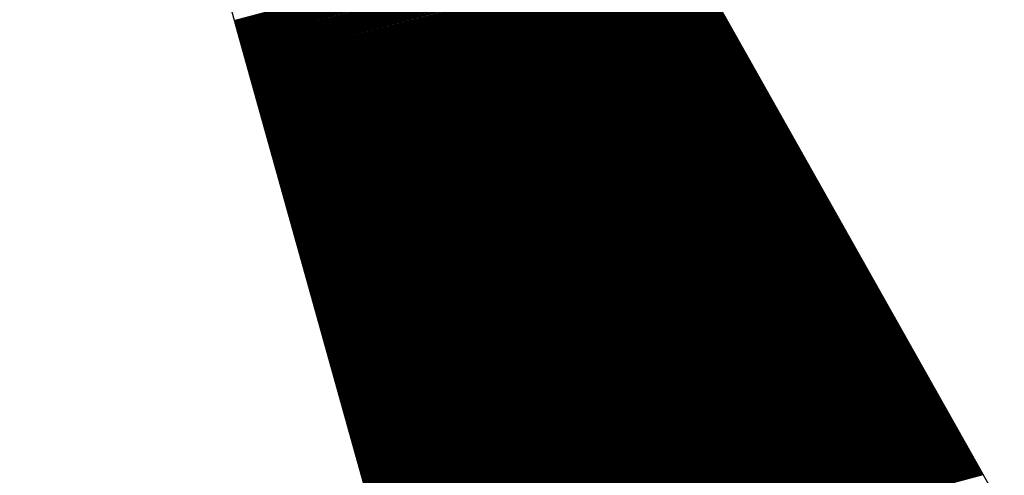
# Model space of a CAD drawing. Extents: x 0 to 16.7, y 0 to 23.4.
# Drawn here: x 2.5 to 2.7, y 1.8 to 1.9 of the extents above; entities that cross this region are included whole.
import ezdxf

# ---------------------------------------------------------------- set-up
doc = ezdxf.new("R2010")
doc.units = 0
doc.header["$LTSCALE"] = 25.4
doc.layers.get('0').update_dxf_attribs({"linetype": 'CONTINUOUS'})
doc.layers.add('BORDER', color=40, linetype='CONTINUOUS')

# ---------------------------------------------------------------- blocks, each defined once
blk = doc.blocks.new('*X33')
at = {"color": 0, "linetype": 'CONTINUOUS'}
for p, q in [((2.55853, 1.87524), (2.66054, 1.90257)), ((2.55859, 1.87503), (2.66065, 1.90238)), ((2.55865, 1.87482), (2.66076, 1.90218)), ((2.55871, 1.87461), (2.66087, 1.90199)), ((2.55876, 1.87441), (2.66098, 1.9018)), ((2.55882, 1.8742), (2.66109, 1.9016)), ((2.55888, 1.87399), (2.6612, 1.90141)), ((2.55894, 1.87378), (2.66131, 1.90121)), ((2.559, 1.87358), (2.66142, 1.90102)), ((2.55905, 1.87337), (2.66153, 1.90083)), ((2.55911, 1.87316), (2.66164, 1.90063)), ((2.55917, 1.87295), (2.66174, 1.90044)), ((2.55923, 1.87275), (2.66185, 1.90025)), ((2.55928, 1.87254), (2.66196, 1.90005)), ((2.55934, 1.87233), (2.66207, 1.89986)), ((2.5594, 1.87212), (2.66218, 1.89966)), ((2.55946, 1.87192), (2.66229, 1.89947)), ((2.55952, 1.87171), (2.6624, 1.89928)), ((2.55957, 1.8715), (2.66251, 1.89908)), ((2.55963, 1.87129), (2.66262, 1.89889)), ((2.55969, 1.87109), (2.66273, 1.8987)), ((2.55975, 1.87088), (2.66284, 1.8985)), ((2.55981, 1.87067), (2.66295, 1.89831)), ((2.55986, 1.87046), (2.66305, 1.89811)), ((2.55992, 1.87026), (2.66316, 1.89792)), ((2.55998, 1.87005), (2.66327, 1.89773)), ((2.56004, 1.86984), (2.66338, 1.89753)), ((2.5601, 1.86963), (2.66349, 1.89734)), ((2.56015, 1.86943), (2.6636, 1.89714)), ((2.56021, 1.86922), (2.66371, 1.89695)), ((2.56027, 1.86901), (2.66382, 1.89676)), ((2.56033, 1.8688), (2.66393, 1.89656)), ((2.56039, 1.8686), (2.66404, 1.89637)), ((2.56044, 1.86839), (2.66415, 1.89618)), ((2.5605, 1.86818), (2.66426, 1.89598)), ((2.56056, 1.86797), (2.66436, 1.89579)), ((2.56062, 1.86777), (2.66447, 1.89559)), ((2.56068, 1.86756), (2.66458, 1.8954)), ((2.56073, 1.86735), (2.66469, 1.89521)), ((2.56079, 1.86714), (2.6648, 1.89501)), ((2.56085, 1.86694), (2.66491, 1.89482)), ((2.56091, 1.86673), (2.66502, 1.89463)), ((2.56097, 1.86652), (2.66513, 1.89443)), ((2.56102, 1.86631), (2.66524, 1.89424)), ((2.56108, 1.86611), (2.66535, 1.89404)), ((2.56114, 1.8659), (2.66546, 1.89385)), ((2.5612, 1.86569), (2.66557, 1.89366)), ((2.56126, 1.86548), (2.66567, 1.89346)), ((2.56131, 1.86528), (2.66578, 1.89327)), ((2.56137, 1.86507), (2.66589, 1.89308)), ((2.56143, 1.86486), (2.666, 1.89288)), ((2.56149, 1.86465), (2.66611, 1.89269)), ((2.56155, 1.86445), (2.66622, 1.89249)), ((2.5616, 1.86424), (2.66633, 1.8923)), ((2.56166, 1.86403), (2.66644, 1.89211)), ((2.56172, 1.86382), (2.66655, 1.89191)), ((2.56178, 1.86362), (2.66666, 1.89172)), ((2.56183, 1.86341), (2.66677, 1.89152)), ((2.56189, 1.8632), (2.66688, 1.89133)), ((2.56195, 1.86299), (2.66698, 1.89114)), ((2.56201, 1.86279), (2.66709, 1.89094)), ((2.56207, 1.86258), (2.6672, 1.89075)), ((2.56212, 1.86237), (2.66731, 1.89056)), ((2.56218, 1.86216), (2.66742, 1.89036)), ((2.56224, 1.86196), (2.66753, 1.89017)), ((2.5623, 1.86175), (2.66764, 1.88997)), ((2.56236, 1.86154), (2.66775, 1.88978)), ((2.56241, 1.86133), (2.66786, 1.88959)), ((2.56247, 1.86113), (2.66797, 1.88939)), ((2.56253, 1.86092), (2.66808, 1.8892)), ((2.56259, 1.86071), (2.66818, 1.88901)), ((2.56265, 1.8605), (2.66829, 1.88881)), ((2.5627, 1.8603), (2.6684, 1.88862)), ((2.56276, 1.86009), (2.66851, 1.88842)), ((2.56282, 1.85988), (2.66862, 1.88823)), ((2.56288, 1.85967), (2.66873, 1.88804)), ((2.56294, 1.85947), (2.66884, 1.88784)), ((2.56299, 1.85926), (2.66895, 1.88765)), ((2.56305, 1.85905), (2.66906, 1.88745)), ((2.56311, 1.85884), (2.66917, 1.88726)), ((2.56317, 1.85864), (2.66928, 1.88707)), ((2.56323, 1.85843), (2.66939, 1.88687)), ((2.56328, 1.85822), (2.66949, 1.88668)), ((2.56334, 1.85801), (2.6696, 1.88649)), ((2.5634, 1.85781), (2.66971, 1.88629)), ((2.56346, 1.8576), (2.66982, 1.8861)), ((2.56352, 1.85739), (2.66993, 1.8859)), ((2.56357, 1.85718), (2.67004, 1.88571)), ((2.56363, 1.85698), (2.67015, 1.88552)), ((2.56369, 1.85677), (2.67026, 1.88532)), ((2.56375, 1.85656), (2.67037, 1.88513)), ((2.56381, 1.85635), (2.67048, 1.88494)), ((2.56386, 1.85615), (2.67059, 1.88474)), ((2.56392, 1.85594), (2.6707, 1.88455)), ((2.56398, 1.85573), (2.6708, 1.88435)), ((2.56404, 1.85552), (2.67091, 1.88416)), ((2.56409, 1.85532), (2.67102, 1.88397)), ((2.56415, 1.85511), (2.67113, 1.88377)), ((2.56421, 1.8549), (2.67124, 1.88358)), ((2.56427, 1.85469), (2.67135, 1.88338)), ((2.56433, 1.85448), (2.67146, 1.88319)), ((2.56438, 1.85428), (2.67157, 1.883)), ((2.56444, 1.85407), (2.67168, 1.8828)), ((2.5645, 1.85386), (2.67179, 1.88261)), ((2.56456, 1.85365), (2.6719, 1.88242)), ((2.56462, 1.85345), (2.67201, 1.88222)), ((2.56467, 1.85324), (2.67211, 1.88203)), ((2.56473, 1.85303), (2.67222, 1.88183)), ((2.56479, 1.85282), (2.67233, 1.88164)), ((2.56485, 1.85262), (2.67244, 1.88145)), ((2.56491, 1.85241), (2.67255, 1.88125)), ((2.56496, 1.8522), (2.67266, 1.88106)), ((2.56502, 1.85199), (2.67277, 1.88087)), ((2.56508, 1.85179), (2.67288, 1.88067)), ((2.56514, 1.85158), (2.67299, 1.88048)), ((2.5652, 1.85137), (2.6731, 1.88028)), ((2.56525, 1.85116), (2.67321, 1.88009)), ((2.56531, 1.85096), (2.67332, 1.8799)), ((2.56537, 1.85075), (2.67342, 1.8797)), ((2.56543, 1.85054), (2.67353, 1.87951)), ((2.56549, 1.85033), (2.67364, 1.87932)), ((2.56554, 1.85013), (2.67375, 1.87912)), ((2.5656, 1.84992), (2.67386, 1.87893)), ((2.56566, 1.84971), (2.67397, 1.87873)), ((2.56572, 1.8495), (2.67408, 1.87854)), ((2.56578, 1.8493), (2.67419, 1.87835)), ((2.56583, 1.84909), (2.6743, 1.87815)), ((2.56589, 1.84888), (2.67441, 1.87796)), ((2.56595, 1.84867), (2.67452, 1.87776)), ((2.56601, 1.84847), (2.67463, 1.87757)), ((2.56607, 1.84826), (2.67473, 1.87738)), ((2.56612, 1.84805), (2.67484, 1.87718)), ((2.56618, 1.84784), (2.67495, 1.87699)), ((2.56624, 1.84764), (2.67506, 1.8768)), ((2.5663, 1.84743), (2.67517, 1.8766)), ((2.56636, 1.84722), (2.67528, 1.87641)), ((2.56641, 1.84701), (2.67539, 1.87621)), ((2.56647, 1.84681), (2.6755, 1.87602)), ((2.56653, 1.8466), (2.67561, 1.87583)), ((2.56659, 1.84639), (2.67572, 1.87563)), ((2.56664, 1.84618), (2.67583, 1.87544)), ((2.5667, 1.84598), (2.67594, 1.87525)), ((2.56676, 1.84577), (2.67604, 1.87505)), ((2.56682, 1.84556), (2.67615, 1.87486)), ((2.56688, 1.84535), (2.67626, 1.87466)), ((2.56693, 1.84515), (2.67637, 1.87447)), ((2.56699, 1.84494), (2.67648, 1.87428)), ((2.56705, 1.84473), (2.67659, 1.87408)), ((2.56711, 1.84452), (2.6767, 1.87389)), ((2.56717, 1.84432), (2.67681, 1.87369)), ((2.56722, 1.84411), (2.67692, 1.8735)), ((2.56728, 1.8439), (2.67703, 1.87331)), ((2.56734, 1.84369), (2.67714, 1.87311)), ((2.5674, 1.84349), (2.67724, 1.87292)), ((2.56746, 1.84328), (2.67735, 1.87273)), ((2.56751, 1.84307), (2.67746, 1.87253)), ((2.56757, 1.84286), (2.67757, 1.87234)), ((2.56763, 1.84266), (2.67768, 1.87214)), ((2.56769, 1.84245), (2.67779, 1.87195)), ((2.56775, 1.84224), (2.6779, 1.87176)), ((2.5678, 1.84203), (2.67801, 1.87156)), ((2.56786, 1.84183), (2.67812, 1.87137)), ((2.56792, 1.84162), (2.67823, 1.87118)), ((2.56798, 1.84141), (2.67834, 1.87098)), ((2.56804, 1.8412), (2.67845, 1.87079)), ((2.56809, 1.841), (2.67855, 1.87059)), ((2.56815, 1.84079), (2.67866, 1.8704)), ((2.56821, 1.84058), (2.67877, 1.87021)), ((2.56827, 1.84037), (2.67888, 1.87001)), ((2.56833, 1.84017), (2.67899, 1.86982)), ((2.56838, 1.83996), (2.6791, 1.86963)), ((2.56844, 1.83975), (2.67921, 1.86943)), ((2.5685, 1.83954), (2.67932, 1.86924)), ((2.56856, 1.83934), (2.67943, 1.86904)), ((2.56862, 1.83913), (2.67954, 1.86885)), ((2.56867, 1.83892), (2.67965, 1.86866)), ((2.56873, 1.83871), (2.67976, 1.86846)), ((2.56879, 1.83851), (2.67986, 1.86827)), ((2.56885, 1.8383), (2.67997, 1.86807)), ((2.56891, 1.83809), (2.68008, 1.86788)), ((2.56896, 1.83788), (2.68019, 1.86769)), ((2.56902, 1.83768), (2.6803, 1.86749)), ((2.56908, 1.83747), (2.68041, 1.8673)), ((2.56914, 1.83726), (2.68052, 1.86711)), ((2.56919, 1.83705), (2.68063, 1.86691)), ((2.56925, 1.83685), (2.68074, 1.86672)), ((2.56931, 1.83664), (2.68085, 1.86652)), ((2.56937, 1.83643), (2.68096, 1.86633)), ((2.56943, 1.83622), (2.68107, 1.86614)), ((2.56948, 1.83602), (2.68117, 1.86594)), ((2.56954, 1.83581), (2.68128, 1.86575)), ((2.5696, 1.8356), (2.68139, 1.86556)), ((2.56966, 1.83539), (2.6815, 1.86536)), ((2.56972, 1.83519), (2.68161, 1.86517)), ((2.56977, 1.83498), (2.68172, 1.86497)), ((2.56983, 1.83477), (2.68183, 1.86478)), ((2.56989, 1.83456), (2.68194, 1.86459)), ((2.56995, 1.83436), (2.68205, 1.86439)), ((2.57001, 1.83415), (2.68216, 1.8642)), ((2.57006, 1.83394), (2.68227, 1.864)), ((2.57012, 1.83373), (2.68238, 1.86381)), ((2.57018, 1.83353), (2.68248, 1.86362)), ((2.57024, 1.83332), (2.68259, 1.86342)), ((2.5703, 1.83311), (2.6827, 1.86323)), ((2.57035, 1.8329), (2.68281, 1.86304)), ((2.57041, 1.8327), (2.68292, 1.86284)), ((2.57047, 1.83249), (2.68303, 1.86265)), ((2.57053, 1.83228), (2.68314, 1.86245)), ((2.57059, 1.83207), (2.68325, 1.86226)), ((2.57064, 1.83187), (2.68336, 1.86207)), ((2.5707, 1.83166), (2.68347, 1.86187)), ((2.57076, 1.83145), (2.68358, 1.86168)), ((2.57082, 1.83124), (2.68369, 1.86149)), ((2.57088, 1.83103), (2.68379, 1.86129)), ((2.57093, 1.83083), (2.6839, 1.8611)), ((2.57099, 1.83062), (2.68401, 1.8609)), ((2.57105, 1.83041), (2.68412, 1.86071)), ((2.57111, 1.8302), (2.68423, 1.86052)), ((2.57117, 1.83), (2.68434, 1.86032)), ((2.57122, 1.82979), (2.68445, 1.86013)), ((2.57128, 1.82958), (2.68456, 1.85993)), ((2.57134, 1.82937), (2.68467, 1.85974)), ((2.5714, 1.82917), (2.68478, 1.85955)), ((2.57145, 1.82896), (2.68489, 1.85935)), ((2.57151, 1.82875), (2.685, 1.85916)), ((2.57157, 1.82854), (2.6851, 1.85897)), ((2.57163, 1.82834), (2.68521, 1.85877)), ((2.57169, 1.82813), (2.68532, 1.85858)), ((2.57174, 1.82792), (2.68543, 1.85838)), ((2.5718, 1.82771), (2.68554, 1.85819)), ((2.57186, 1.82751), (2.68565, 1.858)), ((2.57192, 1.8273), (2.68576, 1.8578)), ((2.57198, 1.82709), (2.68587, 1.85761)), ((2.57203, 1.82688), (2.68598, 1.85742)), ((2.57209, 1.82668), (2.68609, 1.85722)), ((2.57215, 1.82647), (2.6862, 1.85703)), ((2.57221, 1.82626), (2.68631, 1.85683)), ((2.57227, 1.82605), (2.68641, 1.85664)), ((2.57232, 1.82585), (2.68652, 1.85645)), ((2.57238, 1.82564), (2.68663, 1.85625)), ((2.57244, 1.82543), (2.68674, 1.85606)), ((2.5725, 1.82522), (2.68685, 1.85587)), ((2.57256, 1.82502), (2.68696, 1.85567)), ((2.57261, 1.82481), (2.68707, 1.85548)), ((2.57267, 1.8246), (2.68718, 1.85528)), ((2.57273, 1.82439), (2.68729, 1.85509)), ((2.57279, 1.82419), (2.6874, 1.8549)), ((2.57285, 1.82398), (2.68751, 1.8547)), ((2.5729, 1.82377), (2.68761, 1.85451)), ((2.57296, 1.82356), (2.68772, 1.85431)), ((2.57302, 1.82336), (2.68783, 1.85412)), ((2.57308, 1.82315), (2.68794, 1.85393)), ((2.57314, 1.82294), (2.68805, 1.85373)), ((2.57319, 1.82273), (2.68816, 1.85354)), ((2.57325, 1.82253), (2.68827, 1.85335)), ((2.57331, 1.82232), (2.68838, 1.85315)), ((2.57337, 1.82211), (2.68849, 1.85296)), ((2.57343, 1.8219), (2.6886, 1.85276)), ((2.57348, 1.8217), (2.68871, 1.85257)), ((2.57354, 1.82149), (2.68882, 1.85238)), ((2.5736, 1.82128), (2.68892, 1.85218)), ((2.57366, 1.82107), (2.68903, 1.85199)), ((2.57372, 1.82087), (2.68914, 1.8518)), ((2.57377, 1.82066), (2.68925, 1.8516)), ((2.57383, 1.82045), (2.68936, 1.85141)), ((2.57389, 1.82024), (2.68947, 1.85121)), ((2.57395, 1.82004), (2.68958, 1.85102)), ((2.574, 1.81983), (2.68969, 1.85083)), ((2.57406, 1.81962), (2.6898, 1.85063)), ((2.57412, 1.81941), (2.68991, 1.85044)), ((2.57418, 1.81921), (2.69002, 1.85024)), ((2.57424, 1.819), (2.69013, 1.85005)), ((2.57429, 1.81879), (2.69023, 1.84986)), ((2.57435, 1.81858), (2.69034, 1.84966)), ((2.57441, 1.81838), (2.69045, 1.84947)), ((2.57447, 1.81817), (2.69056, 1.84928)), ((2.57453, 1.81796), (2.69067, 1.84908)), ((2.57458, 1.81775), (2.69078, 1.84889)), ((2.57464, 1.81755), (2.69089, 1.84869)), ((2.5747, 1.81734), (2.691, 1.8485)), ((2.57476, 1.81713), (2.69111, 1.84831)), ((2.57482, 1.81692), (2.69122, 1.84811)), ((2.57487, 1.81672), (2.69133, 1.84792)), ((2.57493, 1.81651), (2.69144, 1.84773)), ((2.57499, 1.8163), (2.69154, 1.84753)), ((2.57505, 1.81609), (2.69165, 1.84734)), ((2.57511, 1.81589), (2.69176, 1.84714)), ((2.57516, 1.81568), (2.69187, 1.84695)), ((2.57522, 1.81547), (2.69198, 1.84676)), ((2.57528, 1.81526), (2.69209, 1.84656)), ((2.57534, 1.81506), (2.6922, 1.84637)), ((2.5754, 1.81485), (2.69231, 1.84617)), ((2.57545, 1.81464), (2.69242, 1.84598)), ((2.57551, 1.81443), (2.69253, 1.84579)), ((2.57557, 1.81423), (2.69264, 1.84559)), ((2.57563, 1.81402), (2.69275, 1.8454)), ((2.57569, 1.81381), (2.69285, 1.84521)), ((2.57574, 1.8136), (2.69296, 1.84501)), ((2.5758, 1.8134), (2.69307, 1.84482)), ((2.57586, 1.81319), (2.69318, 1.84462)), ((2.57592, 1.81298), (2.69329, 1.84443)), ((2.57598, 1.81277), (2.6934, 1.84424)), ((2.57603, 1.81257), (2.69351, 1.84404)), ((2.57609, 1.81236), (2.69362, 1.84385)), ((2.57615, 1.81215), (2.69373, 1.84366)), ((2.57621, 1.81194), (2.69384, 1.84346)), ((2.57626, 1.81174), (2.69395, 1.84327)), ((2.57632, 1.81153), (2.69406, 1.84307)), ((2.57638, 1.81132), (2.69416, 1.84288)), ((2.57644, 1.81111), (2.69427, 1.84269)), ((2.5765, 1.81091), (2.69438, 1.84249)), ((2.57655, 1.8107), (2.69449, 1.8423)), ((2.57661, 1.81049), (2.6946, 1.84211)), ((2.57667, 1.81028), (2.69471, 1.84191)), ((2.57673, 1.81008), (2.69482, 1.84172)), ((2.57679, 1.80987), (2.69493, 1.84152)), ((2.57684, 1.80966), (2.69504, 1.84133)), ((2.5769, 1.80945), (2.69515, 1.84114)), ((2.57696, 1.80925), (2.69526, 1.84094)), ((2.57702, 1.80904), (2.69537, 1.84075)), ((2.57708, 1.80883), (2.69547, 1.84055)), ((2.57713, 1.80862), (2.69558, 1.84036)), ((2.57719, 1.80842), (2.69569, 1.84017)), ((2.57725, 1.80821), (2.6958, 1.83997)), ((2.57731, 1.808), (2.69591, 1.83978)), ((2.57737, 1.80779), (2.69602, 1.83959)), ((2.57742, 1.80758), (2.69613, 1.83939)), ((2.57748, 1.80738), (2.69624, 1.8392)), ((2.57754, 1.80717), (2.69635, 1.839)), ((2.5776, 1.80696), (2.69646, 1.83881)), ((2.57766, 1.80675), (2.69657, 1.83862)), ((2.57771, 1.80655), (2.69667, 1.83842)), ((2.57777, 1.80634), (2.69678, 1.83823)), ((2.57783, 1.80613), (2.69689, 1.83804)), ((2.57789, 1.80592), (2.697, 1.83784)), ((2.57795, 1.80572), (2.69711, 1.83765)), ((2.578, 1.80551), (2.69722, 1.83745)), ((2.57806, 1.8053), (2.69733, 1.83726)), ((2.57812, 1.80509), (2.69744, 1.83707)), ((2.57818, 1.80489), (2.69755, 1.83687)), ((2.57824, 1.80468), (2.69766, 1.83668)), ((2.57829, 1.80447), (2.69777, 1.83648)), ((2.57835, 1.80426), (2.69788, 1.83629)), ((2.57841, 1.80406), (2.69798, 1.8361)), ((2.57847, 1.80385), (2.69809, 1.8359)), ((2.57853, 1.80364), (2.6982, 1.83571)), ((2.57858, 1.80343), (2.69831, 1.83552)), ((2.57864, 1.80323), (2.69842, 1.83532)), ((2.5787, 1.80302), (2.69853, 1.83513)), ((2.57876, 1.80281), (2.69864, 1.83493)), ((2.57881, 1.8026), (2.69875, 1.83474)), ((2.57887, 1.8024), (2.69886, 1.83455)), ((2.57893, 1.80219), (2.69897, 1.83435)), ((2.57899, 1.80198), (2.69908, 1.83416)), ((2.57905, 1.80177), (2.69919, 1.83397)), ((2.5791, 1.80157), (2.69929, 1.83377)), ((2.57916, 1.80136), (2.6994, 1.83358)), ((2.57922, 1.80115), (2.69951, 1.83338)), ((2.57928, 1.80094), (2.69962, 1.83319)), ((2.57934, 1.80074), (2.69973, 1.833)), ((2.57939, 1.80053), (2.69984, 1.8328)), ((2.57945, 1.80032), (2.69995, 1.83261)), ((2.57951, 1.80011), (2.70006, 1.83242)), ((2.57957, 1.79991), (2.70017, 1.83222)), ((2.57963, 1.7997), (2.70028, 1.83203)), ((2.57968, 1.79949), (2.70039, 1.83183)), ((2.57974, 1.79928), (2.7005, 1.83164)), ((2.5798, 1.79908), (2.7006, 1.83145)), ((2.57986, 1.79887), (2.70071, 1.83125)), ((2.57992, 1.79866), (2.70082, 1.83106)), ((2.57997, 1.79845), (2.70093, 1.83086)), ((2.58003, 1.79825), (2.70104, 1.83067)), ((2.58009, 1.79804), (2.70115, 1.83048)), ((2.58015, 1.79783), (2.70126, 1.83028)), ((2.58021, 1.79762), (2.70137, 1.83009)), ((2.58026, 1.79742), (2.70148, 1.8299)), ((2.58032, 1.79721), (2.70159, 1.8297)), ((2.58038, 1.797), (2.7017, 1.82951)), ((2.58044, 1.79679), (2.70181, 1.82931)), ((2.5805, 1.79659), (2.70191, 1.82912)), ((2.58055, 1.79638), (2.70202, 1.82893)), ((2.58061, 1.79617), (2.70213, 1.82873)), ((2.58067, 1.79596), (2.70224, 1.82854)), ((2.58073, 1.79576), (2.70235, 1.82835)), ((2.58079, 1.79555), (2.70246, 1.82815)), ((2.58084, 1.79534), (2.70257, 1.82796)), ((2.5809, 1.79513), (2.70268, 1.82776)), ((2.58096, 1.79493), (2.70279, 1.82757)), ((2.58102, 1.79472), (2.7029, 1.82738)), ((2.58108, 1.79451), (2.70301, 1.82718)), ((2.58113, 1.7943), (2.70312, 1.82699)), ((2.58119, 1.7941), (2.70322, 1.82679)), ((2.58125, 1.79389), (2.70333, 1.8266)), ((2.58131, 1.79368), (2.70344, 1.82641)), ((2.58136, 1.79347), (2.70355, 1.82621)), ((2.58142, 1.79327), (2.70366, 1.82602)), ((2.58148, 1.79306), (2.70377, 1.82583)), ((2.58154, 1.79285), (2.70388, 1.82563)), ((2.5816, 1.79264), (2.70399, 1.82544)), ((2.58165, 1.79244), (2.7041, 1.82524)), ((2.58171, 1.79223), (2.70421, 1.82505)), ((2.58177, 1.79202), (2.70432, 1.82486)), ((2.58183, 1.79181), (2.70443, 1.82466)), ((2.58189, 1.79161), (2.70453, 1.82447)), ((2.58194, 1.7914), (2.70464, 1.82428)), ((2.582, 1.79119), (2.70475, 1.82408)), ((2.58206, 1.79098), (2.70486, 1.82389)), ((2.58212, 1.79078), (2.70497, 1.82369)), ((2.58218, 1.79057), (2.70508, 1.8235)), ((2.58223, 1.79036), (2.70519, 1.82331)), ((2.58229, 1.79015), (2.7053, 1.82311)), ((2.58235, 1.78995), (2.70541, 1.82292)), ((2.58241, 1.78974), (2.70552, 1.82272)), ((2.58247, 1.78953), (2.70563, 1.82253)), ((2.58252, 1.78932), (2.70573, 1.82234)), ((2.58258, 1.78912), (2.70584, 1.82214)), ((2.58264, 1.78891), (2.70595, 1.82195)), ((2.5827, 1.7887), (2.70606, 1.82176)), ((2.58276, 1.78849), (2.70617, 1.82156)), ((2.58281, 1.78829), (2.70628, 1.82137)), ((2.58287, 1.78808), (2.70639, 1.82117)), ((2.58293, 1.78787), (2.7065, 1.82098)), ((2.58299, 1.78766), (2.70661, 1.82079)), ((2.58305, 1.78746), (2.70672, 1.82059)), ((2.5831, 1.78725), (2.70683, 1.8204)), ((2.58316, 1.78704), (2.70694, 1.82021)), ((2.58322, 1.78683), (2.70704, 1.82001)), ((2.58328, 1.78663), (2.70715, 1.81982)), ((2.58334, 1.78642), (2.70726, 1.81962)), ((2.58339, 1.78621), (2.70737, 1.81943)), ((2.58345, 1.786), (2.70748, 1.81924)), ((2.58351, 1.7858), (2.70759, 1.81904)), ((2.58357, 1.78559), (2.7077, 1.81885)), ((2.58362, 1.78538), (2.70781, 1.81866)), ((2.58368, 1.78517), (2.70792, 1.81846)), ((2.58374, 1.78497), (2.70803, 1.81827)), ((2.5838, 1.78476), (2.70814, 1.81807)), ((2.58386, 1.78455), (2.70825, 1.81788)), ((2.58391, 1.78434), (2.70835, 1.81769)), ((2.58397, 1.78413), (2.70846, 1.81749)), ((2.58403, 1.78393), (2.70857, 1.8173)), ((2.58409, 1.78372), (2.70868, 1.8171)), ((2.58415, 1.78351), (2.70879, 1.81691)), ((2.5842, 1.7833), (2.7089, 1.81672)), ((2.58426, 1.7831), (2.70901, 1.81652)), ((2.58432, 1.78289), (2.70912, 1.81633)), ((2.58438, 1.78268), (2.70923, 1.81614)), ((2.58444, 1.78247), (2.70934, 1.81594)), ((2.58449, 1.78227), (2.70945, 1.81575)), ((2.58455, 1.78206), (2.70956, 1.81555)), ((2.58461, 1.78185), (2.70966, 1.81536)), ((2.58467, 1.78164), (2.70977, 1.81517)), ((2.58473, 1.78144), (2.70988, 1.81497)), ((2.58478, 1.78123), (2.70999, 1.81478)), ((2.58484, 1.78102), (2.7101, 1.81459)), ((2.5849, 1.78081), (2.71021, 1.81439)), ((2.58496, 1.78061), (2.71032, 1.8142)), ((2.58502, 1.7804), (2.71043, 1.814)), ((2.58507, 1.78019), (2.71054, 1.81381)), ((2.58513, 1.77998), (2.71065, 1.81362)), ((2.58519, 1.77978), (2.71076, 1.81342)), ((2.58525, 1.77957), (2.71087, 1.81323)), ((2.58531, 1.77936), (2.71097, 1.81303)), ((2.58536, 1.77915), (2.71108, 1.81284)), ((2.58542, 1.77895), (2.71119, 1.81265)), ((2.58548, 1.77874), (2.7113, 1.81245)), ((2.58554, 1.77853), (2.71141, 1.81226)), ((2.5856, 1.77832), (2.71152, 1.81207)), ((2.58565, 1.77812), (2.71163, 1.81187)), ((2.58571, 1.77791), (2.71174, 1.81168)), ((2.58577, 1.7777), (2.71185, 1.81148)), ((2.58583, 1.77749), (2.71196, 1.81129)), ((2.58589, 1.77729), (2.71207, 1.8111)), ((2.58594, 1.77708), (2.71218, 1.8109)), ((2.586, 1.77687), (2.71228, 1.81071)), ((2.58606, 1.77666), (2.71239, 1.81052)), ((2.58612, 1.77646), (2.7125, 1.81032)), ((2.58617, 1.77625), (2.71261, 1.81013)), ((2.58623, 1.77604), (2.71272, 1.80993)), ((2.58629, 1.77583), (2.71283, 1.80974)), ((2.58635, 1.77563), (2.71294, 1.80955)), ((2.58641, 1.77542), (2.71305, 1.80935)), ((2.58646, 1.77521), (2.71316, 1.80916)), ((2.58652, 1.775), (2.71327, 1.80896)), ((2.58658, 1.7748), (2.71338, 1.80877)), ((2.58664, 1.77459), (2.71349, 1.80858)), ((2.5867, 1.77438), (2.71359, 1.80838)), ((2.58675, 1.77417), (2.7137, 1.80819)), ((2.58681, 1.77397), (2.71381, 1.808)), ((2.58687, 1.77376), (2.71392, 1.8078)), ((2.58693, 1.77355), (2.71403, 1.80761)), ((2.58699, 1.77334), (2.71414, 1.80741)), ((2.58704, 1.77314), (2.71425, 1.80722)), ((2.5871, 1.77293), (2.71436, 1.80703)), ((2.58716, 1.77272), (2.71447, 1.80683)), ((2.58722, 1.77251), (2.71458, 1.80664)), ((2.58728, 1.77231), (2.71469, 1.80645)), ((2.58733, 1.7721), (2.71479, 1.80625)), ((2.58739, 1.77189), (2.7149, 1.80606)), ((2.58745, 1.77168), (2.71501, 1.80586)), ((2.58751, 1.77148), (2.71512, 1.80567)), ((2.58757, 1.77127), (2.71523, 1.80548)), ((2.58762, 1.77106), (2.71534, 1.80528)), ((2.58768, 1.77085), (2.71545, 1.80509)), ((2.58774, 1.77065), (2.71556, 1.8049)), ((2.5878, 1.77044), (2.71567, 1.8047)), ((2.58786, 1.77023), (2.71578, 1.80451)), ((2.58791, 1.77002), (2.71589, 1.80431)), ((2.58797, 1.76982), (2.716, 1.80412)), ((2.58803, 1.76961), (2.7161, 1.80393)), ((2.58809, 1.7694), (2.71621, 1.80373)), ((2.58815, 1.76919), (2.71632, 1.80354)), ((2.5882, 1.76899), (2.71643, 1.80334)), ((2.58826, 1.76878), (2.71654, 1.80315)), ((2.58832, 1.76857), (2.71665, 1.80296)), ((2.58838, 1.76836), (2.71676, 1.80276)), ((2.58843, 1.76816), (2.71687, 1.80257)), ((2.58849, 1.76795), (2.71698, 1.80238)), ((2.58855, 1.76774), (2.71709, 1.80218)), ((2.58861, 1.76753), (2.7172, 1.80199)), ((2.58867, 1.76733), (2.71731, 1.80179)), ((2.58872, 1.76712), (2.71741, 1.8016)), ((2.58878, 1.76691), (2.71752, 1.80141)), ((2.58884, 1.7667), (2.71763, 1.80121)), ((2.5889, 1.7665), (2.71774, 1.80102)), ((2.58896, 1.76629), (2.71785, 1.80083)), ((2.58901, 1.76608), (2.71796, 1.80063)), ((2.58907, 1.76587), (2.71807, 1.80044)), ((2.58913, 1.76567), (2.71818, 1.80024)), ((2.58919, 1.76546), (2.71829, 1.80005)), ((2.58925, 1.76525), (2.7184, 1.79986)), ((2.5893, 1.76504), (2.71851, 1.79966)), ((2.58936, 1.76484), (2.71862, 1.79947)), ((2.58942, 1.76463), (2.71872, 1.79927)), ((2.58948, 1.76442), (2.71883, 1.79908)), ((2.58954, 1.76421), (2.71894, 1.79889)), ((2.58959, 1.76401), (2.71905, 1.79869)), ((2.58965, 1.7638), (2.71916, 1.7985)), ((2.58971, 1.76359), (2.71927, 1.79831)), ((2.58977, 1.76338), (2.71938, 1.79811)), ((2.58983, 1.76318), (2.71949, 1.79792)), ((2.58988, 1.76297), (2.7196, 1.79772)), ((2.58994, 1.76276), (2.71971, 1.79753)), ((2.59, 1.76255), (2.71982, 1.79734)), ((2.59006, 1.76235), (2.71993, 1.79714)), ((2.59012, 1.76214), (2.72003, 1.79695)), ((2.59017, 1.76193), (2.72014, 1.79676)), ((2.59023, 1.76172), (2.72025, 1.79656)), ((2.59029, 1.76151), (2.72036, 1.79637)), ((2.59035, 1.76131), (2.72047, 1.79617)), ((2.59041, 1.7611), (2.72058, 1.79598)), ((2.59046, 1.76089), (2.72069, 1.79579)), ((2.59052, 1.76068), (2.7208, 1.79559)), ((2.59058, 1.76048), (2.72091, 1.7954)), ((2.59064, 1.76027), (2.72102, 1.79521)), ((2.5907, 1.76006), (2.72113, 1.79501)), ((2.59075, 1.75985), (2.72124, 1.79482)), ((2.59081, 1.75965), (2.72134, 1.79462)), ((2.59087, 1.75944), (2.72145, 1.79443)), ((2.59093, 1.75923), (2.72156, 1.79424)), ((2.59098, 1.75902), (2.72167, 1.79404)), ((2.59104, 1.75882), (2.72178, 1.79385)), ((2.5911, 1.75861), (2.72189, 1.79365)), ((2.59116, 1.7584), (2.722, 1.79346)), ((2.59122, 1.75819), (2.72211, 1.79327)), ((2.59127, 1.75799), (2.72222, 1.79307)), ((2.59133, 1.75778), (2.72233, 1.79288)), ((2.59139, 1.75757), (2.72244, 1.79269)), ((2.59145, 1.75736), (2.72255, 1.79249)), ((2.59151, 1.75716), (2.72265, 1.7923)), ((2.59156, 1.75695), (2.72276, 1.7921)), ((2.59162, 1.75674), (2.72287, 1.79191)), ((2.59168, 1.75653), (2.72298, 1.79172)), ((2.59174, 1.75633), (2.72309, 1.79152)), ((2.5918, 1.75612), (2.7232, 1.79133)), ((2.59185, 1.75591), (2.72331, 1.79114)), ((2.59191, 1.7557), (2.72342, 1.79094)), ((2.59197, 1.7555), (2.72353, 1.79075)), ((2.59203, 1.75529), (2.72364, 1.79055)), ((2.59209, 1.75508), (2.72375, 1.79036)), ((2.59214, 1.75487), (2.72386, 1.79017)), ((2.5922, 1.75467), (2.72396, 1.78997)), ((2.59226, 1.75446), (2.72407, 1.78978)), ((2.59232, 1.75425), (2.72418, 1.78958)), ((2.59238, 1.75404), (2.72429, 1.78939)), ((2.59243, 1.75384), (2.7244, 1.7892)), ((2.59249, 1.75363), (2.72451, 1.789)), ((2.59255, 1.75342), (2.72462, 1.78881)), ((2.59261, 1.75321), (2.72473, 1.78862)), ((2.59267, 1.75301), (2.72484, 1.78842)), ((2.59272, 1.7528), (2.72495, 1.78823)), ((2.59278, 1.75259), (2.72506, 1.78803)), ((2.59284, 1.75238), (2.72516, 1.78784)), ((2.5929, 1.75218), (2.72527, 1.78765)), ((2.59296, 1.75197), (2.72538, 1.78745)), ((2.59301, 1.75176), (2.72549, 1.78726)), ((2.59307, 1.75155), (2.7256, 1.78707)), ((2.59313, 1.75135), (2.72571, 1.78687)), ((2.59319, 1.75114), (2.72582, 1.78668)), ((2.59325, 1.75093), (2.72593, 1.78648)), ((2.5933, 1.75072), (2.72604, 1.78629)), ((2.59336, 1.75052), (2.72615, 1.7861)), ((2.59342, 1.75031), (2.72626, 1.7859)), ((2.59348, 1.7501), (2.72637, 1.78571)), ((2.59353, 1.74989), (2.72647, 1.78551)), ((2.59359, 1.74969), (2.72658, 1.78532)), ((2.59365, 1.74948), (2.72669, 1.78513)), ((2.59371, 1.74927), (2.7268, 1.78493)), ((2.59377, 1.74906), (2.72691, 1.78474)), ((2.59382, 1.74886), (2.72702, 1.78455)), ((2.59388, 1.74865), (2.72713, 1.78435)), ((2.59394, 1.74844), (2.72724, 1.78416)), ((2.594, 1.74823), (2.72735, 1.78396)), ((2.59406, 1.74803), (2.72746, 1.78377)), ((2.59411, 1.74782), (2.72757, 1.78358)), ((2.59417, 1.74761), (2.72768, 1.78338)), ((2.59423, 1.7474), (2.72778, 1.78319)), ((2.59429, 1.7472), (2.72789, 1.783)), ((2.59435, 1.74699), (2.728, 1.7828)), ((2.5944, 1.74678), (2.72811, 1.78261)), ((2.59446, 1.74657), (2.72822, 1.78241)), ((2.59452, 1.74637), (2.72833, 1.78222)), ((2.59458, 1.74616), (2.72844, 1.78203)), ((2.59464, 1.74595), (2.72855, 1.78183)), ((2.59469, 1.74574), (2.72866, 1.78164)), ((2.59475, 1.74554), (2.72877, 1.78145)), ((2.59481, 1.74533), (2.72888, 1.78125)), ((2.59487, 1.74512), (2.72899, 1.78106)), ((2.59493, 1.74491), (2.72909, 1.78086)), ((2.59498, 1.74471), (2.7292, 1.78067)), ((2.59504, 1.7445), (2.72931, 1.78048)), ((2.5951, 1.74429), (2.72942, 1.78028)), ((2.59516, 1.74408), (2.72953, 1.78009)), ((2.59522, 1.74388), (2.72964, 1.77989)), ((2.59527, 1.74367), (2.72975, 1.7797)), ((2.59533, 1.74346), (2.72986, 1.77951)), ((2.59539, 1.74325), (2.72997, 1.77931)), ((2.59545, 1.74305), (2.73008, 1.77912)), ((2.59551, 1.74284), (2.73019, 1.77893)), ((2.59556, 1.74263), (2.7303, 1.77873)), ((2.59562, 1.74242), (2.7304, 1.77854)), ((2.59568, 1.74222), (2.73051, 1.77834)), ((2.59574, 1.74201), (2.73062, 1.77815)), ((2.59579, 1.7418), (2.73073, 1.77796)), ((2.59585, 1.74159), (2.73084, 1.77776)), ((2.59591, 1.74139), (2.73095, 1.77757)), ((2.59597, 1.74118), (2.73106, 1.77738)), ((2.59603, 1.74097), (2.73117, 1.77718)), ((2.59608, 1.74076), (2.73128, 1.77699)), ((2.59614, 1.74056), (2.73139, 1.77679)), ((2.5962, 1.74035), (2.7315, 1.7766)), ((2.59626, 1.74014), (2.73161, 1.77641)), ((2.59632, 1.73993), (2.73171, 1.77621)), ((2.59637, 1.73973), (2.73182, 1.77602)), ((2.59643, 1.73952), (2.73193, 1.77582)), ((2.59649, 1.73931), (2.73204, 1.77563)), ((2.59655, 1.7391), (2.73215, 1.77544)), ((2.59661, 1.7389), (2.73226, 1.77524)), ((2.59666, 1.73869), (2.73237, 1.77505)), ((2.59672, 1.73848), (2.73248, 1.77486)), ((2.59678, 1.73827), (2.73259, 1.77466)), ((2.59684, 1.73806), (2.7327, 1.77447)), ((2.5969, 1.73786), (2.73281, 1.77427)), ((2.59695, 1.73765), (2.73292, 1.77408)), ((2.59701, 1.73744), (2.73302, 1.77389)), ((2.59707, 1.73723), (2.73313, 1.77369)), ((2.59713, 1.73703), (2.73324, 1.7735)), ((2.59719, 1.73682), (2.73335, 1.77331)), ((2.59724, 1.73661), (2.73346, 1.77311)), ((2.5973, 1.7364), (2.73357, 1.77292)), ((2.59736, 1.7362), (2.73368, 1.77272)), ((2.59742, 1.73599), (2.73379, 1.77253)), ((2.59748, 1.73578), (2.7339, 1.77234)), ((2.59753, 1.73557), (2.73401, 1.77214)), ((2.59759, 1.73537), (2.73412, 1.77195)), ((2.59765, 1.73516), (2.73422, 1.77175)), ((2.59771, 1.73495), (2.73433, 1.77156)), ((2.59777, 1.73474), (2.73444, 1.77137)), ((2.59782, 1.73454), (2.73455, 1.77117)), ((2.59788, 1.73433), (2.73466, 1.77098)), ((2.59794, 1.73412), (2.73477, 1.77079)), ((2.598, 1.73391), (2.73488, 1.77059)), ((2.59806, 1.73371), (2.73499, 1.7704)), ((2.59811, 1.7335), (2.7351, 1.7702)), ((2.59817, 1.73329), (2.73521, 1.77001)), ((2.59823, 1.73308), (2.73532, 1.76982)), ((2.59829, 1.73288), (2.73543, 1.76962)), ((2.59834, 1.73267), (2.73553, 1.76943)), ((2.5984, 1.73246), (2.73564, 1.76924)), ((2.59846, 1.73225), (2.73575, 1.76904)), ((2.59852, 1.73205), (2.73586, 1.76885)), ((2.59858, 1.73184), (2.73597, 1.76865)), ((2.59863, 1.73163), (2.73608, 1.76846)), ((2.59869, 1.73142), (2.73619, 1.76827)), ((2.59875, 1.73122), (2.7363, 1.76807)), ((2.59881, 1.73101), (2.73641, 1.76788)), ((2.59887, 1.7308), (2.73652, 1.76769)), ((2.59892, 1.73059), (2.73663, 1.76749)), ((2.59898, 1.73039), (2.73674, 1.7673)), ((2.59904, 1.73018), (2.73684, 1.7671))]:
    blk.add_line(p, q, dxfattribs=at)

msp = doc.modelspace()

# ---------------------------------------------------------------- linework, layer by layer
at = {"layer": 'BORDER', "color": 7}
for q in [(2.64939, 1.54988), (2.85919, 1.54988)]:
    msp.add_line((2.44308, 2.28867), q, dxfattribs=at)

# ---------------------------------------------------------------- block references
at = {"layer": 'BORDER', "color": 7, "linetype": 'CONTINUOUS'}
msp.add_blockref('*X33', (0, 0), dxfattribs=at)

doc.saveas('drawing.dxf')
